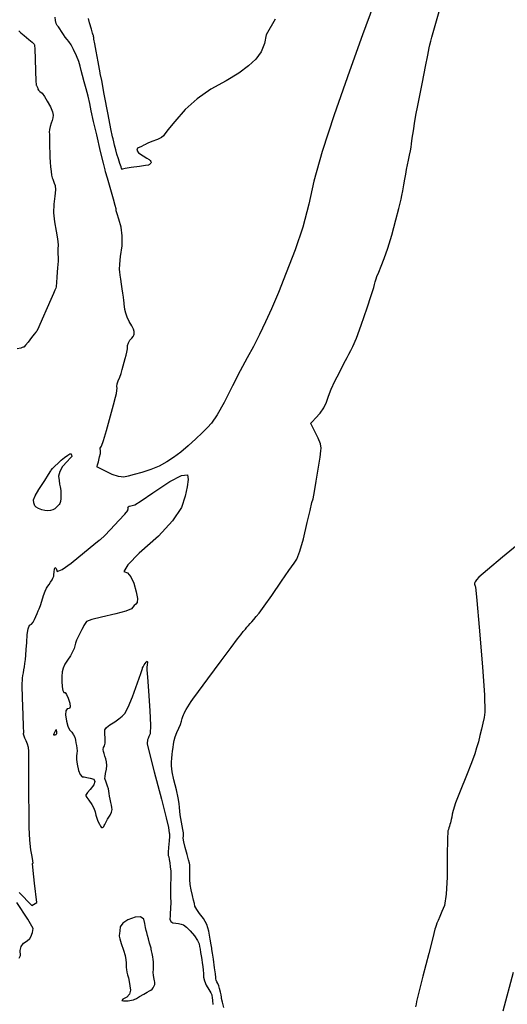
# Model space of a CAD drawing. Extents: x 354427 to 357627, y 1051134 to 1054134.
# Drawn here: x 355158 to 355316, y 1051587 to 1051906 of the extents above; entities that cross this region are included whole.
import ezdxf

# ---------------------------------------------------------------- set-up
doc = ezdxf.new("R2010")
doc.units = 0
doc.header["$MEASUREMENT"] = 0
doc.layers.add('INDEX', color=1, linetype='CONTINUOUS')
doc.layers.add('INTER', color=33, linetype='CONTINUOUS')

msp = doc.modelspace()

# ---------------------------------------------------------------- linework, layer by layer
at = {"layer": 'INDEX', "color": 1, "linetype": 'CONTINUOUS', "elevation": 2340}
msp.add_lwpolyline([(355241.2, 1051906.61), (355238.3, 1051901.54), (355237.82, 1051898.72), (355236.72, 1051896.11), (355234.98, 1051893.73), (355232.63, 1051891.57), (355229.41, 1051889.21), (355225.31, 1051886.67), (355220.35, 1051883.93), (355215.93, 1051880.82), (355212.05, 1051877.34), (355208.71, 1051873.49), (355206.42, 1051870.79), (355205.2, 1051869.23), (355205.04, 1051868.82), (355204.33, 1051868.31), (355203.05, 1051867.7), (355201.21, 1051866.98), (355199.94, 1051866.47), (355199.25, 1051866.17), (355199.14, 1051866.07), (355198.67, 1051865.82), (355197.84, 1051865.41), (355196.64, 1051864.85), (355196.35, 1051864.17), (355196.96, 1051863.35), (355198.48, 1051862.41), (355199.61, 1051861.67), (355200.35, 1051861.15), (355200.69, 1051860.83), (355200.92, 1051860.57), (355201.02, 1051860.35), (355201.01, 1051860.17), (355200.94, 1051860.01), (355200.82, 1051859.84), (355200.64, 1051859.69), (355200.47, 1051859.56), (355200.31, 1051859.47), (355200.16, 1051859.4), (355199.14, 1051859.23), (355197.25, 1051858.95), (355194.5, 1051858.56), (355192.65, 1051858.27), (355191.7, 1051858.09), (355191.66, 1051858.02), (355191.61, 1051858), (355191.56, 1051858.04), (355191.52, 1051858.13), (355191.48, 1051858.21), (355191.45, 1051858.27), (355191.44, 1051858.32), (355191.26, 1051858.86), (355190.92, 1051859.89), (355190.41, 1051861.41), (355189.95, 1051862.9), (355189.54, 1051864.35), (355189.18, 1051865.78), (355188.9, 1051866.94), (355188.67, 1051867.85), (355188.52, 1051868.49), (355187.99, 1051871.12), (355187.1, 1051875.74), (355185.84, 1051882.34), (355184.99, 1051886.79), (355184.54, 1051889.08), (355184.5, 1051889.22), (355184.26, 1051890.46), (355183.82, 1051892.8), (355183.17, 1051896.24), (355182.73, 1051898.7), (355182.48, 1051900.19), (355182.42, 1051900.7), (355182.38, 1051901.05), (355182.36, 1051901.25), (355182.35, 1051901.3), (355182.34, 1051901.34), (355182.3, 1051901.38), (355182.26, 1051901.42), (355182.04, 1051902.11), (355181.64, 1051903.46), (355181.08, 1051905.47), (355180.71, 1051906.85)], dxfattribs=at)
at = {"layer": 'INTER', "color": 33, "linetype": 'CONTINUOUS'}
for points, elevation in [([(355273.07, 1051911.16), (355269.57, 1051901.63), (355265.32, 1051889.8), (355260.35, 1051875.66), (355256.49, 1051863.77), (355253.77, 1051854.12), (355252.17, 1051846.7), (355250.15, 1051839.29), (355247.71, 1051831.88), (355244.84, 1051824.47), (355242.29, 1051818.11), (355240.05, 1051812.82), (355238.13, 1051808.58), (355236.17, 1051804.52), (355234.19, 1051800.64), (355232.18, 1051796.93), (355229.92, 1051792.67), (355227.41, 1051787.85), (355224.65, 1051782.49), (355222.38, 1051778.44), (355220.58, 1051775.72), (355219.27, 1051774.32), (355217.57, 1051772.64), (355215.48, 1051770.67), (355213, 1051768.41), (355210.61, 1051766.41), (355208.32, 1051764.67), (355206.11, 1051763.18), (355203.66, 1051761.88), (355200.95, 1051760.76), (355197.99, 1051759.82), (355195.54, 1051759.09), (355193.61, 1051758.58), (355192.2, 1051758.28), (355190.47, 1051758.46), (355188.42, 1051759.13), (355186.05, 1051760.29), (355184.45, 1051761.07), (355183.63, 1051761.48), (355183.59, 1051761.51), (355183.56, 1051761.55), (355183.54, 1051761.59), (355183.53, 1051761.64), (355183.52, 1051761.68), (355183.52, 1051761.7), (355183.51, 1051761.71), (355183.52, 1051761.72), (355183.52, 1051761.74), (355183.54, 1051761.75), (355183.67, 1051762.26), (355183.93, 1051763.28), (355184.32, 1051764.81), (355184.56, 1051765.89), (355184.65, 1051766.53), (355184.6, 1051766.74), (355184.55, 1051766.96), (355184.51, 1051767.18), (355184.47, 1051767.42), (355184.54, 1051767.69), (355184.7, 1051768), (355184.97, 1051768.33), (355185.59, 1051770.14), (355186.57, 1051773.42), (355187.89, 1051778.17), (355188.87, 1051781.75), (355189.51, 1051784.15), (355189.79, 1051785.36), (355189.95, 1051786.36), (355189.99, 1051787.13), (355189.92, 1051787.69), (355190.04, 1051788.46), (355190.35, 1051789.46), (355190.86, 1051790.67), (355191.3, 1051791.89), (355191.67, 1051793.13), (355191.98, 1051794.37), (355192.3, 1051795.56), (355192.61, 1051796.69), (355192.94, 1051797.75), (355193.17, 1051798.81), (355193.32, 1051799.86), (355193.37, 1051800.91), (355193.63, 1051801.82), (355194.09, 1051802.6), (355194.76, 1051803.25), (355195.21, 1051803.8), (355195.46, 1051804.24), (355195.49, 1051804.57), (355195.51, 1051804.89), (355195.52, 1051805.21), (355195.53, 1051805.51), (355195.26, 1051806.19), (355194.72, 1051807.26), (355193.9, 1051808.71), (355193.26, 1051810.08), (355192.8, 1051811.38), (355192.52, 1051812.6), (355192.33, 1051813.57), (355192.23, 1051814.29), (355192.23, 1051814.75), (355192.16, 1051815.51), (355192.02, 1051816.55), (355191.81, 1051817.89), (355191.6, 1051819.31), (355191.39, 1051820.81), (355191.18, 1051822.39), (355191, 1051823.71), (355190.86, 1051824.76), (355190.76, 1051825.55), (355190.84, 1051827.24), (355191.12, 1051829.8), (355191.59, 1051833.26), (355191.64, 1051836.42), (355191.28, 1051839.27), (355190.51, 1051841.82), (355189.98, 1051843.58), (355189.72, 1051844.54), (355189.7, 1051844.72), (355189.68, 1051844.89), (355189.66, 1051845.06), (355189.63, 1051845.21), (355189.34, 1051846.32), (355188.78, 1051848.38), (355187.96, 1051851.39), (355187.33, 1051853.63), (355186.89, 1051855.1), (355186.66, 1051855.8), (355186.45, 1051856.49), (355186.26, 1051857.16), (355186.1, 1051857.81), (355185.56, 1051860.03), (355184.65, 1051863.81), (355183.36, 1051869.16), (355182.35, 1051873.53), (355181.61, 1051876.94), (355181.15, 1051879.36), (355180.6, 1051881.74), (355179.98, 1051884.08), (355179.27, 1051886.37), (355178.72, 1051888.35), (355178.31, 1051890.02), (355178.06, 1051891.38), (355177.57, 1051892.96), (355176.85, 1051894.76), (355175.89, 1051896.79), (355175.06, 1051898.35), (355174.35, 1051899.44), (355173.76, 1051900.06), (355173.17, 1051900.8), (355172.56, 1051901.68), (355171.94, 1051902.68), (355171.41, 1051903.5), (355170.95, 1051904.14), (355170.58, 1051904.6), (355170.28, 1051905.28), (355170.06, 1051906.19), (355169.9, 1051907.31)], 2338), ([(355224.59, 1051586.4), (355224.1, 1051588.2), (355223.84, 1051589.33), (355223.8, 1051589.79), (355223.69, 1051590.49), (355223.5, 1051591.41), (355223.23, 1051592.56), (355222.95, 1051593.5), (355222.65, 1051594.23), (355222.34, 1051594.76), (355222.13, 1051595.25), (355222.01, 1051595.71), (355222, 1051596.12), (355221.86, 1051597.32), (355221.59, 1051599.31), (355221.19, 1051602.09), (355220.91, 1051604.08), (355220.73, 1051605.27), (355220.66, 1051605.68), (355220.48, 1051606.79), (355220.17, 1051608.6), (355219.75, 1051611.13), (355219.03, 1051613.35), (355218.02, 1051615.27), (355216.71, 1051616.89), (355215.78, 1051618.23), (355215.23, 1051619.3), (355215.06, 1051620.11), (355214.79, 1051621.26), (355214.42, 1051622.76), (355213.96, 1051624.61), (355213.66, 1051626.32), (355213.52, 1051627.88), (355213.53, 1051629.3), (355213.55, 1051630.42), (355213.56, 1051631.22), (355213.57, 1051631.72), (355213.56, 1051632.21), (355213.52, 1051632.71), (355213.45, 1051633.2), (355213.18, 1051634.3), (355212.7, 1051636), (355212.03, 1051638.29), (355211.6, 1051640.07), (355211.42, 1051641.34), (355211.5, 1051642.1), (355211.47, 1051643), (355211.33, 1051644.06), (355211.09, 1051645.27), (355210.86, 1051646.47), (355210.66, 1051647.66), (355210.47, 1051648.85), (355210.32, 1051650.05), (355210.21, 1051651.27), (355210.14, 1051652.5), (355209.81, 1051654.39), (355209.23, 1051656.95), (355208.39, 1051660.18), (355207.84, 1051662.75), (355207.59, 1051664.68), (355207.63, 1051665.95), (355207.71, 1051667.18), (355207.82, 1051668.37), (355207.96, 1051669.51), (355208.12, 1051670.65), (355208.29, 1051671.79), (355208.49, 1051672.92), (355208.84, 1051674.15), (355209.35, 1051675.49), (355210.01, 1051676.93), (355210.53, 1051678.17), (355210.9, 1051679.21), (355211.12, 1051680.06), (355211.33, 1051680.75), (355211.52, 1051681.3), (355211.69, 1051681.7), (355211.98, 1051682.26), (355212.39, 1051682.98), (355212.92, 1051683.86), (355213.45, 1051684.71), (355213.99, 1051685.55), (355214.53, 1051686.36), (355216.34, 1051688.83), (355219.41, 1051692.97), (355223.73, 1051698.78), (355226.95, 1051703.08), (355229.06, 1051705.88), (355230.06, 1051707.16), (355230.89, 1051708.22), (355231.57, 1051709.05), (355232.08, 1051709.65), (355232.6, 1051710.25), (355233.12, 1051710.84), (355233.64, 1051711.44), (355234.3, 1051712.2), (355235.1, 1051713.12), (355236.04, 1051714.21), (355237.71, 1051716.48), (355240.13, 1051719.93), (355243.28, 1051724.56), (355245.69, 1051728.06), (355247.34, 1051730.45), (355248.23, 1051731.72), (355249.24, 1051734.33), (355250.36, 1051738.28), (355251.58, 1051743.57), (355252.52, 1051747.5), (355253.16, 1051750.06), (355253.52, 1051751.27), (355253.98, 1051753.58), (355254.57, 1051756.98), (355255.27, 1051761.48), (355255.77, 1051764.76), (355256.08, 1051766.84), (355256.18, 1051767.71), (355255.87, 1051769.07), (355255.12, 1051770.92), (355253.96, 1051773.25), (355253.18, 1051774.83), (355252.79, 1051775.67), (355252.8, 1051775.75), (355253.31, 1051776.33), (355254.32, 1051777.41), (355255.82, 1051778.98), (355257.02, 1051780.69), (355257.92, 1051782.54), (355258.52, 1051784.53), (355259.4, 1051786.81), (355260.58, 1051789.36), (355262.04, 1051792.2), (355263.2, 1051794.43), (355264.04, 1051796.04), (355264.57, 1051797.04), (355265.15, 1051798.13), (355265.78, 1051799.32), (355266.45, 1051800.61), (355267.55, 1051803.34), (355269.07, 1051807.51), (355271.01, 1051813.11), (355272.38, 1051817.17), (355273.18, 1051819.68), (355273.4, 1051820.64), (355273.65, 1051821.57), (355273.93, 1051822.47), (355274.23, 1051823.33), (355274.78, 1051824.73), (355275.57, 1051826.66), (355276.61, 1051829.13), (355277.75, 1051832.45), (355279, 1051836.64), (355280.35, 1051841.68), (355281.32, 1051845.31), (355281.89, 1051847.51), (355282.07, 1051848.29), (355282.3, 1051849.47), (355282.59, 1051851.05), (355282.92, 1051853.02), (355283.25, 1051854.83), (355283.56, 1051856.48), (355283.85, 1051857.96), (355284.16, 1051859.46), (355284.47, 1051860.99), (355284.8, 1051862.55), (355285.07, 1051863.96), (355285.28, 1051865.21), (355285.43, 1051866.3), (355285.68, 1051868.06), (355286.03, 1051870.48), (355286.48, 1051873.56), (355286.91, 1051876.14), (355287.32, 1051878.19), (355287.71, 1051879.74), (355288.28, 1051882.44), (355289.04, 1051886.29), (355289.99, 1051891.29), (355290.7, 1051894.97), (355291.17, 1051897.32), (355291.39, 1051898.35), (355291.68, 1051899.53), (355292.02, 1051900.87), (355292.42, 1051902.37), (355293.3, 1051905.37), (355294.64, 1051909.88)], 2338), ([(355158.16, 1051902.87), (355158.82, 1051902.28), (355159.91, 1051901.35), (355161.41, 1051900.07), (355162.46, 1051899.15), (355163.06, 1051898.57), (355163.21, 1051898.33), (355163.34, 1051896.78), (355163.47, 1051893.89), (355163.58, 1051889.68), (355163.68, 1051886.82), (355163.79, 1051885.32), (355163.9, 1051885.16), (355164, 1051884.98), (355164.09, 1051884.77), (355164.17, 1051884.53), (355164.24, 1051884.32), (355164.28, 1051884.12), (355164.31, 1051883.95), (355164.54, 1051883.64), (355164.98, 1051883.2), (355165.64, 1051882.64), (355166.42, 1051881.62), (355167.34, 1051880.14), (355168.38, 1051878.2), (355169.03, 1051876.66), (355169.28, 1051875.5), (355169.13, 1051874.73), (355168.91, 1051873.87), (355168.64, 1051872.91), (355168.3, 1051871.85), (355168.09, 1051870.91), (355168, 1051870.08), (355168.03, 1051869.36), (355168.06, 1051868.5), (355168.07, 1051867.51), (355168.08, 1051866.38), (355168.1, 1051865.07), (355168.13, 1051863.58), (355168.18, 1051861.9), (355168.27, 1051860.3), (355168.41, 1051858.76), (355168.59, 1051857.28), (355168.76, 1051856.13), (355168.93, 1051855.3), (355169.1, 1051854.79), (355169.32, 1051854.2), (355169.59, 1051853.52), (355169.91, 1051852.77), (355169.99, 1051851.38), (355169.84, 1051849.36), (355169.45, 1051846.71), (355169.4, 1051843.94), (355169.67, 1051841.04), (355170.28, 1051838.02), (355170.66, 1051835.53), (355170.83, 1051833.57), (355170.78, 1051832.15), (355170.75, 1051831.12), (355170.76, 1051830.48), (355170.79, 1051830.24), (355170.83, 1051829.98), (355170.86, 1051829.69), (355170.89, 1051829.38), (355170.84, 1051828.2), (355170.7, 1051826.13), (355170.47, 1051823.19), (355170.31, 1051821.2), (355170.23, 1051820.16), (355170.22, 1051820.08), (355170.22, 1051820.01), (355170.22, 1051819.96), (355170.22, 1051819.93), (355170.07, 1051819.55), (355169.78, 1051818.84), (355169.34, 1051817.78), (355168.53, 1051815.87), (355167.33, 1051813.1), (355165.74, 1051809.47), (355164.6, 1051806.96), (355163.91, 1051805.56), (355163.66, 1051805.28), (355163.11, 1051804.6), (355162.27, 1051803.51), (355161.14, 1051802.02), (355160.34, 1051801.01), (355159.89, 1051800.47), (355159.77, 1051800.41), (355159.55, 1051800.33), (355159.24, 1051800.23), (355158.82, 1051800.11), (355157.61, 1051799.84)], 2338), ([(355158.28, 1051623.64), (355162.34, 1051619.43), (355163.98, 1051620.44), (355163.22, 1051626.67), (355162.76, 1051630.87), (355162.59, 1051633.04), (355162.73, 1051633.18), (355162.69, 1051633.97), (355162.45, 1051635.4), (355162.02, 1051637.47), (355161.72, 1051640.6), (355161.53, 1051644.78), (355161.46, 1051650.02), (355161.42, 1051654.83), (355161.4, 1051659.22), (355161.41, 1051663.19), (355161.41, 1051666.23), (355161.4, 1051668.33), (355161.38, 1051669.49), (355161.22, 1051670.63), (355160.91, 1051671.76), (355160.46, 1051672.87), (355160.11, 1051673.73), (355159.87, 1051674.32), (355159.73, 1051674.66), (355159.66, 1051674.97), (355159.65, 1051675.25), (355159.7, 1051675.51), (355159.66, 1051677.52), (355159.54, 1051681.28), (355159.33, 1051686.81), (355159.24, 1051690.77), (355159.28, 1051693.18), (355159.43, 1051694.02), (355159.59, 1051694.91), (355159.76, 1051695.82), (355159.92, 1051696.76), (355160.09, 1051697.88), (355160.24, 1051699.16), (355160.39, 1051700.61), (355160.53, 1051702.44), (355160.67, 1051704.67), (355160.81, 1051707.29), (355161.11, 1051709.16), (355161.59, 1051710.29), (355162.23, 1051710.67), (355162.79, 1051711.28), (355163.26, 1051712.11), (355163.65, 1051713.17), (355164.02, 1051714.1), (355164.38, 1051714.91), (355164.72, 1051715.6), (355165.13, 1051716.66), (355165.62, 1051718.1), (355166.17, 1051719.92), (355166.68, 1051721.32), (355167.14, 1051722.32), (355167.55, 1051722.9), (355167.98, 1051723.53), (355168.42, 1051724.22), (355168.88, 1051724.96), (355169.2, 1051725.54), (355169.39, 1051725.94), (355169.43, 1051726.18), (355169.5, 1051726.7), (355169.6, 1051727.5), (355169.72, 1051728.58), (355169.91, 1051728.99), (355170.18, 1051728.71), (355170.52, 1051727.75), (355172.17, 1051728.32), (355175.13, 1051730.4), (355179.41, 1051734.01), (355182.42, 1051736.49), (355184.17, 1051737.86), (355184.64, 1051738.11), (355185.87, 1051739.26), (355187.86, 1051741.31), (355190.59, 1051744.26), (355192.44, 1051746.31), (355193.41, 1051747.46), (355193.5, 1051747.71), (355193.53, 1051747.96), (355193.53, 1051748.22), (355193.48, 1051748.48), (355193.61, 1051748.69), (355193.93, 1051748.85), (355194.43, 1051748.96), (355194.89, 1051749.07), (355195.31, 1051749.19), (355195.69, 1051749.3), (355197.78, 1051750.62), (355201.59, 1051753.15), (355207.11, 1051756.86), (355210.86, 1051758.83), (355212.82, 1051759.02), (355213, 1051757.47), (355212.73, 1051755.18), (355212, 1051752.16), (355210.82, 1051748.41), (355207.96, 1051744.09), (355203.41, 1051739.18), (355197.18, 1051733.69), (355193.43, 1051729.87), (355192.17, 1051727.74), (355193.4, 1051727.27), (355194.48, 1051726.01), (355195.41, 1051723.95), (355196.2, 1051721.08), (355196.56, 1051718.99), (355196.5, 1051717.69), (355196.01, 1051717.16), (355195.54, 1051716.63), (355195.08, 1051716.1), (355194.62, 1051715.57), (355192.78, 1051714.87), (355189.55, 1051713.99), (355184.92, 1051712.95), (355181.77, 1051712.13), (355180.07, 1051711.55), (355179.85, 1051711.21), (355179.63, 1051710.87), (355179.42, 1051710.53), (355179.23, 1051710.18), (355178.94, 1051709.66), (355178.55, 1051708.95), (355178.08, 1051708.07), (355177.64, 1051707.18), (355177.23, 1051706.29), (355176.86, 1051705.4), (355176.54, 1051704.5), (355176.27, 1051703.6), (355176.04, 1051702.7), (355175.56, 1051701.63), (355174.83, 1051700.39), (355173.86, 1051698.99), (355173.09, 1051697.65), (355172.55, 1051696.36), (355172.22, 1051695.14), (355172.05, 1051693.73), (355172.03, 1051692.12), (355172.17, 1051690.33), (355172.41, 1051689.12), (355172.73, 1051688.5), (355173.15, 1051688.45), (355173.62, 1051687.85), (355174.13, 1051686.7), (355174.69, 1051684.99), (355174.82, 1051683.85), (355174.51, 1051683.26), (355173.76, 1051683.24), (355173.36, 1051682.55), (355173.29, 1051681.21), (355173.57, 1051679.21), (355174, 1051677.62), (355174.57, 1051676.43), (355175.3, 1051675.65), (355175.86, 1051674.83), (355176.24, 1051673.98), (355176.46, 1051673.09), (355176.65, 1051672.21), (355176.82, 1051671.32), (355176.96, 1051670.45), (355177.01, 1051669.59), (355176.95, 1051668.77), (355176.8, 1051667.98), (355176.84, 1051666.8), (355177.08, 1051665.22), (355177.52, 1051663.25), (355178.04, 1051661.92), (355178.64, 1051661.22), (355179.32, 1051661.16), (355180.17, 1051660.99), (355181.2, 1051660.73), (355182.39, 1051660.36), (355182.79, 1051659.63), (355182.39, 1051658.54), (355181.2, 1051657.07), (355180.38, 1051656.05), (355179.95, 1051655.45), (355179.89, 1051655.29), (355179.86, 1051655.16), (355179.85, 1051655.06), (355179.86, 1051654.99), (355180.18, 1051654.5), (355180.82, 1051653.58), (355181.77, 1051652.23), (355182.47, 1051650.99), (355182.92, 1051649.83), (355183.12, 1051648.78), (355183.41, 1051647.76), (355183.79, 1051646.77), (355184.26, 1051645.81), (355184.6, 1051645.16), (355184.81, 1051644.81), (355184.91, 1051644.75), (355185.05, 1051644.75), (355185.23, 1051644.8), (355185.47, 1051644.9), (355185.67, 1051645.09), (355185.84, 1051645.37), (355185.98, 1051645.74), (355186.33, 1051646.42), (355186.9, 1051647.41), (355187.69, 1051648.7), (355188.18, 1051649.77), (355188.39, 1051650.6), (355188.3, 1051651.2), (355188.15, 1051651.95), (355187.95, 1051652.86), (355187.7, 1051653.93), (355187.51, 1051654.89), (355187.38, 1051655.75), (355187.31, 1051656.5), (355187.16, 1051657.3), (355186.92, 1051658.16), (355186.59, 1051659.08), (355186.34, 1051659.8), (355186.16, 1051660.32), (355186.05, 1051660.63), (355186.08, 1051661.29), (355186.24, 1051662.3), (355186.53, 1051663.65), (355186.64, 1051664.89), (355186.57, 1051666.01), (355186.31, 1051667.02), (355186.06, 1051667.91), (355185.82, 1051668.69), (355185.57, 1051669.34), (355185.51, 1051669.99), (355185.62, 1051670.63), (355185.92, 1051671.26), (355186.1, 1051672.03), (355186.16, 1051672.93), (355186.1, 1051673.96), (355186.05, 1051674.88), (355186.01, 1051675.68), (355185.97, 1051676.35), (355186.5, 1051677.13), (355187.58, 1051678.02), (355189.21, 1051679.01), (355190.58, 1051679.95), (355191.68, 1051680.83), (355192.51, 1051681.66), (355193.6, 1051683.73), (355194.95, 1051687.04), (355196.55, 1051691.59), (355197.63, 1051694.67), (355198.19, 1051696.3), (355198.22, 1051696.46), (355198.43, 1051696.86), (355198.81, 1051697.5), (355199.36, 1051698.37), (355199.7, 1051698.65), (355199.82, 1051698.33), (355199.72, 1051697.41), (355199.65, 1051696.69), (355199.63, 1051696.18), (355199.64, 1051695.86), (355199.82, 1051693.47), (355200.15, 1051689.02), (355200.63, 1051682.5), (355200.82, 1051677.87), (355200.72, 1051675.12), (355200.32, 1051674.25), (355200.04, 1051673.61), (355199.89, 1051673.19), (355199.85, 1051673.01), (355199.83, 1051672.82), (355199.8, 1051672.64), (355199.78, 1051672.45), (355199.76, 1051672.26), (355199.75, 1051672.06), (355199.74, 1051671.85), (355200.5, 1051668.76), (355202.04, 1051662.79), (355204.34, 1051653.93), (355205.89, 1051647.93), (355206.67, 1051644.78), (355206.68, 1051644.48), (355206.71, 1051644.19), (355206.75, 1051643.9), (355206.79, 1051643.61), (355206.84, 1051643.32), (355206.9, 1051643.03), (355206.95, 1051642.74), (355206.93, 1051641.86), (355206.81, 1051640.38), (355206.61, 1051638.31), (355206.53, 1051636.76), (355206.56, 1051635.73), (355206.71, 1051635.22), (355206.87, 1051634.43), (355207.05, 1051633.35), (355207.24, 1051631.99), (355207.35, 1051630.63), (355207.39, 1051629.27), (355207.36, 1051627.91), (355207.33, 1051626.58), (355207.31, 1051625.28), (355207.29, 1051624), (355207.3, 1051622.84), (355207.32, 1051621.81), (355207.36, 1051620.91), (355207.37, 1051619.99), (355207.34, 1051619.07), (355207.28, 1051618.14), (355207.21, 1051617.17), (355207.15, 1051616.15), (355207.08, 1051615.09), (355207.37, 1051614.34), (355208.01, 1051613.9), (355209.01, 1051613.77), (355209.93, 1051613.61), (355210.78, 1051613.42), (355211.56, 1051613.21), (355212.53, 1051612.5), (355213.71, 1051611.3), (355215.08, 1051609.6), (355216.04, 1051608.19), (355216.6, 1051607.06), (355216.74, 1051606.21), (355216.9, 1051605.28), (355217.07, 1051604.26), (355217.25, 1051603.15), (355217.43, 1051602.03), (355217.6, 1051600.88), (355217.77, 1051599.71), (355217.9, 1051598.55), (355217.98, 1051597.4), (355218.02, 1051596.26), (355218.33, 1051595.02), (355218.91, 1051593.68), (355219.76, 1051592.22), (355220.35, 1051591.18), (355220.67, 1051590.53), (355220.73, 1051590.29), (355220.8, 1051589.7), (355220.89, 1051588.74), (355221, 1051587.42)], 2336), ([(355322.02, 1051738.14), (355314.97, 1051732.37), (355310.03, 1051728.26), (355307.21, 1051725.81), (355306.49, 1051725.02), (355306.03, 1051724.39), (355305.83, 1051723.91), (355305.9, 1051723.59), (355305.97, 1051723.29), (355306.05, 1051723), (355306.14, 1051722.74), (355306.57, 1051718.28), (355307.33, 1051709.63), (355308.42, 1051696.78), (355309.06, 1051687.63), (355309.23, 1051682.17), (355308.95, 1051680.4), (355308.58, 1051678.54), (355308.15, 1051676.58), (355307.63, 1051674.53), (355307.1, 1051672.53), (355306.54, 1051670.58), (355305.96, 1051668.67), (355304.88, 1051665.69), (355303.29, 1051661.63), (355301.2, 1051656.51), (355299.73, 1051652.7), (355298.88, 1051650.22), (355298.66, 1051649.05), (355298.47, 1051648.1), (355298.31, 1051647.37), (355298.19, 1051646.85), (355298.05, 1051646.31), (355297.9, 1051645.75), (355297.73, 1051645.17), (355297.56, 1051644.62), (355297.39, 1051644.1), (355297.21, 1051643.62), (355297.08, 1051640.88), (355297, 1051635.89), (355296.97, 1051628.64), (355296.66, 1051623.16), (355296.09, 1051619.45), (355295.25, 1051617.5), (355294.57, 1051615.91), (355294.04, 1051614.66), (355293.68, 1051613.77), (355293.4, 1051613), (355293.18, 1051612.35), (355293.03, 1051611.82), (355292.31, 1051609.01), (355291.02, 1051603.94), (355289.14, 1051596.59), (355287.83, 1051591.4), (355287.08, 1051588.38), (355286.89, 1051587.51), (355286.71, 1051586.65)], 2338), ([(355158.27, 1051602.39), (355158.63, 1051603.28), (355158.57, 1051604.89), (355158.91, 1051606.23), (355159.65, 1051607.29), (355160.8, 1051608.08), (355161.64, 1051608.82), (355162.16, 1051609.51), (355162.37, 1051610.15), (355162.53, 1051610.77), (355162.65, 1051611.38), (355162.73, 1051611.98), (355161.02, 1051615.01), (355157.53, 1051620.46)], 2336), ([(355315.19, 1051585.35), (355318.54, 1051597.88)], 2338)]:
    msp.add_lwpolyline(points, dxfattribs=dict(at, elevation=elevation))
at = {"layer": 'INTER', "color": 33, "linetype": 'CONTINUOUS', "elevation": 2336}
for points in [[(355163.02, 1051750), (355162.89, 1051750.97), (355163.46, 1051752.24), (355164.66, 1051754.3), (355166.51, 1051757.15), (355167.78, 1051759.14), (355168.47, 1051760.28), (355168.6, 1051760.56), (355169.04, 1051761.08), (355169.79, 1051761.83), (355170.84, 1051762.82), (355171.89, 1051763.74), (355172.93, 1051764.59), (355173.97, 1051765.38), (355174.69, 1051765.78), (355175.1, 1051765.8), (355175.2, 1051765.42), (355175.27, 1051765.15), (355175.29, 1051764.99), (355175.28, 1051764.95), (355174.78, 1051764.38), (355173.79, 1051763.3), (355172.31, 1051761.7), (355171.38, 1051760.15), (355171.01, 1051758.63), (355171.19, 1051757.15), (355171.35, 1051756), (355171.5, 1051755.16), (355171.63, 1051754.64), (355171.72, 1051753.83), (355171.75, 1051752.74), (355171.74, 1051751.37), (355171.63, 1051750.36), (355171.45, 1051749.7), (355171.18, 1051749.4), (355170.82, 1051749.02), (355170.38, 1051748.56), (355169.85, 1051748.03), (355169.2, 1051747.66), (355168.43, 1051747.44), (355167.54, 1051747.39), (355166.59, 1051747.48), (355165.6, 1051747.72), (355164.55, 1051748.12), (355163.8, 1051748.54), (355163.34, 1051749.01)], [(355170.18, 1051676.53), (355170.32, 1051675.49), (355170.32, 1051675.12), (355170.26, 1051674.9), (355170.13, 1051674.83), (355169.96, 1051674.76), (355169.76, 1051674.71), (355169.52, 1051674.67), (355169.46, 1051674.85), (355169.58, 1051675.26)], [(355202.25, 1051593.88), (355202.2, 1051594.62), (355202.13, 1051595.06), (355202.02, 1051595.56), (355201.85, 1051596.12), (355201.75, 1051596.86), (355201.72, 1051597.79), (355201.75, 1051598.89), (355201.77, 1051599.83), (355201.79, 1051600.6), (355201.79, 1051601.2), (355201.72, 1051601.95), (355201.57, 1051602.86), (355201.34, 1051603.93), (355201.17, 1051604.75), (355201.06, 1051605.31), (355201, 1051605.63), (355200.82, 1051606.29), (355200.53, 1051607.29), (355200.11, 1051608.65), (355199.79, 1051609.79), (355199.57, 1051610.72), (355199.43, 1051611.43), (355199.23, 1051612.4), (355198.96, 1051613.62), (355198.62, 1051615.08), (355197.59, 1051615.77), (355195.87, 1051615.67), (355193.47, 1051614.8), (355191.83, 1051613.78), (355190.95, 1051612.62), (355190.82, 1051611.31), (355190.72, 1051610.37), (355190.66, 1051609.8), (355190.64, 1051609.59), (355190.86, 1051608.73), (355191.35, 1051607.21), (355192.09, 1051605.02), (355192.59, 1051603.25), (355192.86, 1051601.89), (355192.89, 1051600.94), (355192.92, 1051600.1), (355192.96, 1051599.35), (355193.01, 1051598.7), (355193.14, 1051597.93), (355193.35, 1051597.04), (355193.64, 1051596.02), (355193.9, 1051594.84), (355194.12, 1051593.5), (355194.31, 1051592), (355194, 1051590.77), (355193.19, 1051589.82), (355191.88, 1051589.13), (355191.51, 1051588.7), (355192.05, 1051588.54), (355193.53, 1051588.64), (355194.6, 1051588.76), (355195.28, 1051588.88), (355195.57, 1051589.01), (355196.22, 1051589.38), (355197.24, 1051589.97), (355198.62, 1051590.8), (355199.7, 1051591.42), (355200.47, 1051591.83), (355200.93, 1051592.02), (355201.34, 1051592.33), (355201.68, 1051592.76)]]:
    msp.add_lwpolyline(points, close=True, dxfattribs=at)

doc.saveas('drawing.dxf')
